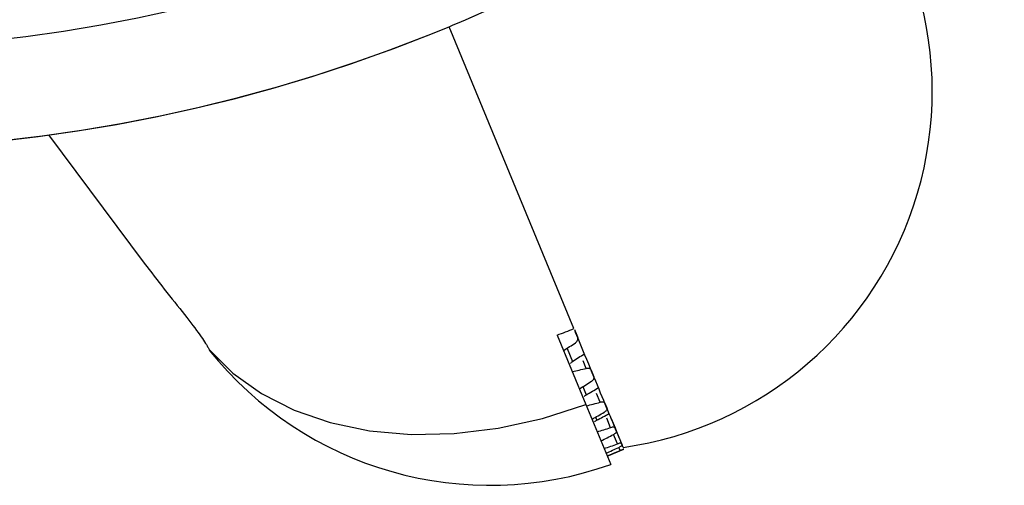
# Model space of a CAD drawing. Units: millimetres. Extents: x 0 to 2421, y 0 to 1707.
# Drawn here: x 1067 to 1122, y 879 to 905 of the extents above; entities that cross this region are included whole.
import ezdxf

# ---------------------------------------------------------------- set-up
doc = ezdxf.new("R2010")
doc.units = ezdxf.units.MM
doc.layers.add('AV sys', color=7, linetype='Continuous', plot=False)
doc.layers.add('AV_dim', color=10, linetype='Continuous')
doc.styles.get("Standard").update_dxf_attribs({"font": 'arial.ttf'})
doc.dimstyles.new('ISO-25', dxfattribs={"dimtxt": 2.5, "dimasz": 2.5, "dimexe": 1.25, "dimexo": 0.625, "dimtad": 1, "dimtxsty": 'Standard', "dimcen": 2.5, "dimadec": 0, "dimazin": 0, "dimtfac": 1, "dimtmove": 0, "dimatfit": 3, "dimfxl": 1, "dimarcsym": 0})

# ---------------------------------------------------------------- blocks, each defined once
blk = doc.blocks.new('*D20')
at = {"layer": 'AV_dim', "color": 0, "lineweight": -2, "transparency": 16777216}
for p, q in [((1173.336, 1129.544), (1123.123, 1067.899)), ((1272.517, 1129.544), (1173.336, 1129.544)), ((1000.602, 917.484), (1113.65, 1056.269)), ((991.129, 905.854), (981.656, 894.224))]:
    blk.add_line(p, q, dxfattribs=at)
at = {"layer": 'AV_dim', "color": 0, "transparency": 16777216}
for points in [[(1121.185, 1069.478), (1125.061, 1066.32), (1113.65, 1056.269)], [(989.191, 907.433), (993.067, 904.275), (1000.602, 917.484)]]:
    blk.add_solid(points, dxfattribs=at)
at = {"layer": 'Defpoints', "color": 0, "transparency": 16777216}
for p in [(1113.65, 1056.269), (1000.602, 917.484)]:
    blk.add_point(p, dxfattribs=at)
at = {"layer": 'AV_dim', "color": 0, "transparency": 16777216, "insert": (1227.926, 1151.89), "char_height": 20, "attachment_point": 5}
blk.add_mtext('∅179,0', dxfattribs=at)
blk = doc.blocks.new('WA6_ff')
at = {"layer": 'AV sys', "color": 7, "linetype": 'Continuous', "lineweight": 25}
for p, q in [((1098.328, 887.405), (1091.376, 904.189)), ((1090.217, 903.721), (1090.218, 903.719)), ((1090.449, 903.813), (1090.448, 903.817)), ((1069.083, 898.179), (1074.406, 891.042)), ((1097.399, 887.036), (1098.995, 883.181)), ((1098.356, 887.339), (1098.537, 886.9)), ((1078.012, 886.238), (1078.024, 886.208)), ((1099.289, 885.086), (1099.441, 884.718)), ((1098.995, 883.181), (1100.377, 879.846)), ((1100.051, 883.247), (1100.169, 882.96)), ((1100.401, 882.402), (1100.618, 881.876)), ((1100.618, 881.876), (1100.7, 881.68)), ((1100.7, 881.68), (1100.975, 881.016)), ((1101.067, 880.793), (1100.975, 881.016)), ((1100.975, 881.016), (1101.016, 880.917)), ((1100.185, 880.308), (1101.109, 880.691)), ((1101.108, 880.693), (1101.109, 880.691))]:
    blk.add_line(p, q, dxfattribs=at)
at = {"layer": 'AV sys', "color": 8, "linetype": 'Continuous', "lineweight": 25}
for p, q in [((1097.945, 886.299), (1098.247, 885.57)), ((1099.01, 885.178), (1098.834, 885.602)), ((1098.827, 884.169), (1099.016, 883.713)), ((1099.788, 883.301), (1099.588, 883.783)), ((1099.531, 882.47), (1099.6, 882.303)), ((1100.373, 881.888), (1100.155, 882.414)), ((1100.747, 880.984), (1100.53, 881.509)), ((1100.9, 880.614), (1100.827, 880.791))]:
    blk.add_line(p, q, dxfattribs=at)
at = {"layer": 'AV sys', "color": 7, "linetype": 'Continuous', "lineweight": 25, "flags": 128}
blk.add_lwpolyline([(1078.012, 886.238), (1079.342, 884.912), (1080.929, 883.78), (1082.747, 882.86), (1084.764, 882.169), (1086.946, 881.718), (1089.258, 881.515), (1091.659, 881.562), (1094.11, 881.86), (1096.569, 882.403), (1098.995, 883.181)], dxfattribs=at)
at = {"layer": 'AV sys', "color": 7, "linetype": 'Continuous', "lineweight": 25}
blk.add_circle((1057.126, 986.876), 83.92, dxfattribs=at)
for centre, radius, start, end in [((1057.126, 986.876), 89.5, 293.30025, 291.69975), ((1057.126, 986.876), 89.498, 293.1402, 291.8598), ((1098.276, 900.597), 20, 278.0225, 49.0406), ((1057.126, 986.876), 89.5, 291.86018, 293.13986), ((1093.657, 898.683), 20, 218.5914, 289.634)]:
    blk.add_arc(centre, radius, start, end, dxfattribs=at)
for centre, major_axis, ratio, start_param, end_param in [((1093.797, 898.343), (18.772, 7.775), 0.582706, 4.663153, 4.712389), ((1094.184, 898.902), (61.326, 41.755), 0.169178, 4.655593, 4.666293), ((1094.165, 898.894), (59.828, 39.421), 0.186915, 4.657606, 4.668653), ((1094.184, 898.902), (72.207, 15.481), 0.195474, 4.726625, 4.737326), ((1094.184, 898.902), (62.227, 39.577), 0.202662, 4.655206, 4.665907), ((1094.165, 898.894), (60.796, 37.097), 0.217734, 4.659473, 4.67052), ((1094.184, 898.902), (71.174, 17.994), 0.224792, 4.723596, 4.734297), ((1094.184, 898.902), (63.314, 36.977), 0.230589, 4.659248, 4.669949), ((1094.165, 898.894), (61.931, 34.391), 0.242268, 4.665738, 4.676784), ((1094.184, 898.902), (69.991, 20.891), 0.247456, 4.71625, 4.726951), ((1094.184, 898.902), (64.558, 34.018), 0.251545, 4.667498, 4.678199), ((1094.184, 898.902), (68.688, 24.078), 0.262147, 4.70534, 4.716041), ((1094.184, 898.902), (65.91, 30.792), 0.264267, 4.67904, 4.68974), ((1094.184, 898.902), (67.309, 27.429), 0.267888, 4.692304, 4.703005)]:
    blk.add_ellipse(centre, major_axis=major_axis, ratio=ratio, start_param=start_param, end_param=end_param, dxfattribs=at)
for points, knots in [([(1074.407, 891.043), (1074.781, 890.554), (1075.563, 889.535), (1076.696, 888.136), (1077.548, 887.005), (1077.93, 886.409), (1077.992, 886.28), (1078.012, 886.238)], [0, 0, 0, 0, 0.214289, 0.447434, 0.678551, 0.896829, 1, 1, 1, 1]), ([(1100.965, 881.039), (1100.874, 881.258), (1100.695, 881.69), (1100.172, 882.955), (1099.472, 884.644), (1098.861, 886.12), (1098.459, 887.09), (1098.389, 887.259)], [0, 0, 0, 0, 0.240977, 0.475163, 0.716141, 0.950327, 1, 1, 1, 1]), ([(1098.415, 886.614), (1098.441, 886.634), (1098.493, 886.675), (1098.539, 886.754), (1098.557, 886.832), (1098.544, 886.878), (1098.537, 886.9)], [0, 0, 0, 0, 0.257669, 0.515337, 0.773009, 1, 1, 1, 1]), ([(1098.247, 885.57), (1098.22, 885.55), (1098.171, 885.514), (1098.144, 885.469), (1098.132, 885.448)], [0, 0, 0, 0, 0.542366, 1, 1, 1, 1]), ([(1099.289, 885.086), (1099.277, 885.105), (1099.254, 885.144), (1099.184, 885.178), (1099.099, 885.192), (1099.039, 885.182), (1099.01, 885.178)], [0, 0, 0, 0, 0.257643, 0.515286, 0.772941, 1, 1, 1, 1]), ([(1099.305, 884.466), (1099.332, 884.485), (1099.385, 884.523), (1099.435, 884.593), (1099.456, 884.661), (1099.446, 884.7), (1099.441, 884.718)], [0, 0, 0, 0, 0.2576688, 0.5153373, 0.7730093, 1, 1, 1, 1]), ([(1099.016, 883.713), (1098.988, 883.695), (1098.938, 883.662), (1098.909, 883.623), (1098.895, 883.605)], [0, 0, 0, 0, 0.542366, 1, 1, 1, 1]), ([(1100.051, 883.247), (1100.041, 883.261), (1100.022, 883.291), (1099.956, 883.314), (1099.875, 883.319), (1099.816, 883.307), (1099.788, 883.301)], [0, 0, 0, 0, 0.257643, 0.515286, 0.772941, 1, 1, 1, 1]), ([(1100.017, 882.747), (1100.044, 882.764), (1100.099, 882.799), (1100.153, 882.859), (1100.179, 882.915), (1100.173, 882.946), (1100.169, 882.96)], [0, 0, 0, 0, 0.257669, 0.515337, 0.773009, 1, 1, 1, 1]), ([(1099.6, 882.303), (1099.572, 882.286), (1099.52, 882.256), (1099.488, 882.224), (1099.474, 882.209)], [0, 0, 0, 0, 0.542366, 1, 1, 1, 1]), ([(1100.618, 881.876), (1100.611, 881.886), (1100.595, 881.906), (1100.535, 881.916), (1100.458, 881.911), (1100.4, 881.896), (1100.373, 881.888)], [0, 0, 0, 0, 0.2576432, 0.5152859, 0.7729415, 1, 1, 1, 1]), ([(1100.53, 881.509), (1100.558, 881.525), (1100.613, 881.556), (1100.672, 881.606), (1100.704, 881.649), (1100.701, 881.67), (1100.7, 881.68)], [0, 0, 0, 0, 0.257669, 0.515337, 0.773009, 1, 1, 1, 1]), ([(1100.975, 881.016), (1100.969, 881.021), (1100.958, 881.03), (1100.903, 881.027), (1100.831, 881.011), (1100.774, 880.993), (1100.747, 880.984)], [0, 0, 0, 0, 0.257643, 0.515286, 0.772941, 1, 1, 1, 1]), ([(1100.827, 880.791), (1100.856, 880.805), (1100.913, 880.833), (1100.976, 880.87), (1101.014, 880.9), (1101.015, 880.912), (1101.016, 880.917)], [0, 0, 0, 0, 0.257669, 0.515337, 0.773009, 1, 1, 1, 1]), ([(1101.108, 880.693), (1101.105, 880.692), (1101.099, 880.691), (1101.05, 880.673), (1100.982, 880.647), (1100.926, 880.625), (1100.9, 880.614)], [0, 0, 0, 0, 0.2576432, 0.5152859, 0.7729415, 1, 1, 1, 1])]:
    blk.add_open_spline(points, degree=3, knots=knots, dxfattribs=at)

msp = doc.modelspace()

# ---------------------------------------------------------------- block references
msp.add_blockref('WA6_ff', (0, 0))

# ---------------------------------------------------------------- dimensions: what is measured, and where the dimension line sits
at = {"layer": 'AV_dim'}
dim = msp.add_diameter_dim_2p(p1=(1000.602, 917.484), p2=(1113.65, 1056.269), dimstyle='ISO-25', override={"dimtxt": 20, "dimasz": 15, "dimexe": 10, "dimexo": 10, "dimgap": 10, "dimtih": 1, "dimtoh": 1, "dimdec": 1, "dimzin": 0, "dimadec": 1, "dimtdec": 1, "dimtzin": 0}, dxfattribs=at)
dim.commit()
dim.dimension.update_dxf_attribs({"geometry": '*D20', "text_midpoint": (1227.926, 1129.544), "dimtype": 163})

doc.saveas('drawing.dxf')
